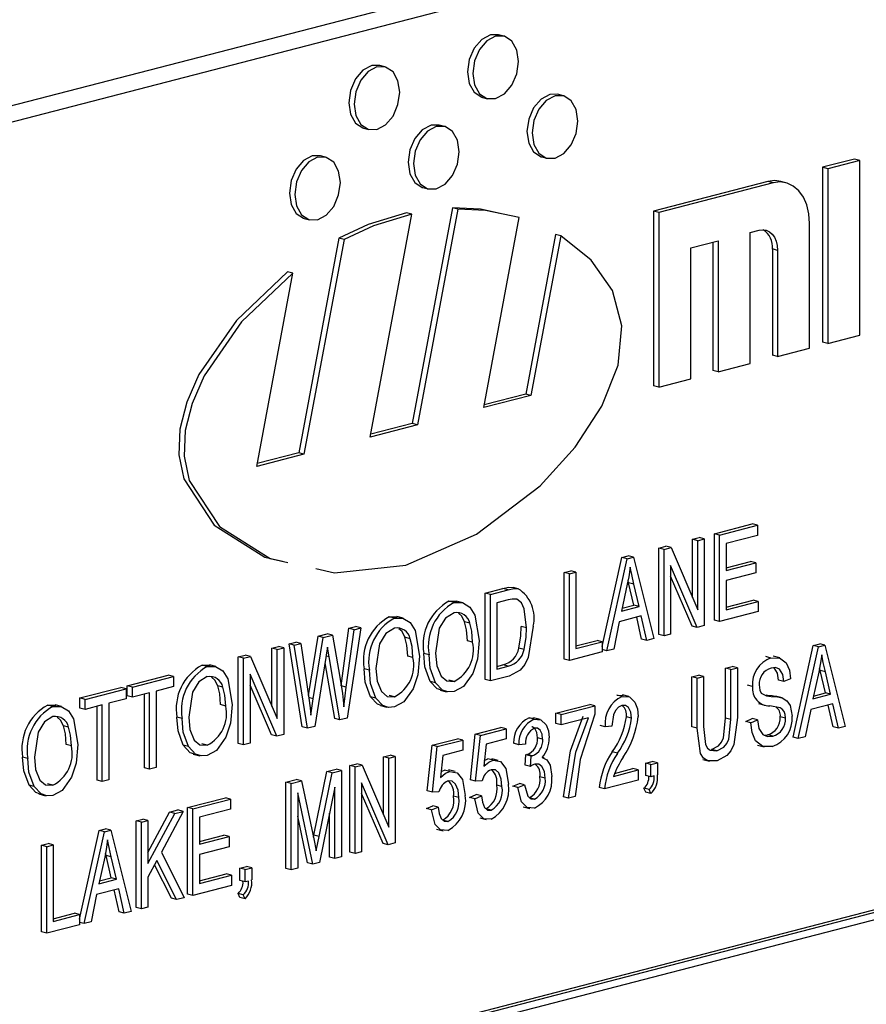
# Model space of a CAD drawing. Units: inches. Extents: x 4 to 84.3, y 4 to 63.
# Drawn here: x 56.2 to 56.8, y 47.7 to 48.4 of the extents above; entities that cross this region are included whole.
import ezdxf

# ---------------------------------------------------------------- set-up
doc = ezdxf.new("R2010")
doc.units = ezdxf.units.IN
doc.header["$LTSCALE"] = 8
doc.header["$MEASUREMENT"] = 0

msp = doc.modelspace()

# ---------------------------------------------------------------- linework, layer by layer
at = {"color": 7, "linetype": 'Continuous', "lineweight": 25}
for p, q in [((57.80898, 48.76701), (55.86444, 48.26372)), ((57.83013, 48.76154), (55.88558, 48.25825)), ((56.54398, 48.40059), (56.54045, 48.40151)), ((56.46355, 48.37978), (56.46002, 48.38069)), ((56.52949, 48.35915), (56.53302, 48.35824)), ((56.5842, 48.36029), (56.58067, 48.36121)), ((56.44905, 48.33834), (56.45259, 48.33742)), ((56.50377, 48.33947), (56.50023, 48.34039)), ((56.42333, 48.31866), (56.4198, 48.31957)), ((56.5697, 48.31885), (56.57324, 48.31794)), ((56.78162, 48.31739), (56.75997, 48.31179)), ((56.78516, 48.31648), (56.78162, 48.31739)), ((56.75997, 48.31179), (56.75997, 48.19346)), ((56.7635, 48.31087), (56.75997, 48.31179)), ((56.78516, 48.31648), (56.7635, 48.31087)), ((56.7635, 48.31087), (56.7635, 48.19255)), ((56.78516, 48.19815), (56.78516, 48.31648)), ((56.48927, 48.29803), (56.49281, 48.29712)), ((56.72284, 48.30218), (56.6455, 48.28216)), ((56.72638, 48.30126), (56.64904, 48.28125)), ((56.72638, 48.30126), (56.72284, 48.30218)), ((56.73515, 48.30134), (56.73161, 48.30226)), ((56.50928, 48.28445), (56.48202, 48.13843)), ((56.51281, 48.28353), (56.50928, 48.28445)), ((56.45352, 48.12922), (56.48168, 48.28007)), ((56.48168, 48.28007), (56.47815, 48.28098)), ((56.51281, 48.28353), (56.48555, 48.13751)), ((56.53039, 48.14912), (56.5544, 48.27774)), ((56.6455, 48.28216), (56.6455, 48.16384)), ((56.64904, 48.28125), (56.6455, 48.28216)), ((56.64904, 48.28125), (56.64904, 48.16292)), ((56.40884, 48.27722), (56.41237, 48.2763)), ((56.75113, 48.18934), (56.75113, 48.27386)), ((56.57905, 48.26636), (56.55888, 48.15832)), ((56.58258, 48.26544), (56.56242, 48.15741)), ((56.58258, 48.26544), (56.57905, 48.26636)), ((56.71091, 48.26768), (56.7171, 48.26928)), ((56.71091, 48.17894), (56.71091, 48.26768)), ((56.43226, 48.26373), (56.40515, 48.11853)), ((56.43579, 48.26282), (56.40869, 48.11762)), ((56.43579, 48.26282), (56.43226, 48.26373)), ((56.67069, 48.25727), (56.68925, 48.26207)), ((56.68572, 48.26116), (56.68572, 48.17425)), ((56.68925, 48.26207), (56.68925, 48.17333)), ((56.67069, 48.16853), (56.67069, 48.25727)), ((56.72594, 48.2565), (56.72594, 48.18465)), ((56.72947, 48.25558), (56.72594, 48.2565)), ((56.72947, 48.25558), (56.72947, 48.18374)), ((56.37666, 48.10933), (56.40108, 48.24016)), ((56.40108, 48.24016), (56.39755, 48.24107)), ((56.7635, 48.19255), (56.78516, 48.19815)), ((56.7635, 48.19255), (56.75997, 48.19346)), ((56.72947, 48.18374), (56.72594, 48.18465)), ((56.72947, 48.18374), (56.75113, 48.18934)), ((56.68925, 48.17333), (56.71091, 48.17894)), ((56.68925, 48.17333), (56.68572, 48.17425)), ((56.64904, 48.16292), (56.67069, 48.16853)), ((56.56242, 48.15741), (56.53039, 48.14912)), ((56.55888, 48.15832), (56.53075, 48.15104)), ((56.56242, 48.15741), (56.55888, 48.15832)), ((56.64904, 48.16292), (56.6455, 48.16384)), ((56.48555, 48.13751), (56.45352, 48.12922)), ((56.48202, 48.13843), (56.45388, 48.13115)), ((56.48555, 48.13751), (56.48202, 48.13843)), ((56.40869, 48.11762), (56.37666, 48.10933)), ((56.40515, 48.11853), (56.37702, 48.11125)), ((56.40869, 48.11762), (56.40515, 48.11853)), ((56.68665, 48.06379), (56.71227, 48.07043)), ((56.69018, 48.06288), (56.71581, 48.06951)), ((56.71581, 48.06951), (56.71227, 48.07043)), ((56.71581, 48.06951), (56.71581, 48.06266)), ((56.67186, 48.05997), (56.67632, 48.06112)), ((56.67186, 48.02055), (56.67186, 48.05997)), ((56.6754, 48.05905), (56.67186, 48.05997)), ((56.6754, 48.05905), (56.67985, 48.06021)), ((56.6754, 48.01234), (56.6754, 48.05905)), ((56.67985, 48.06021), (56.67632, 48.06112)), ((56.67985, 48.06021), (56.67985, 48.0016)), ((56.68665, 48.00519), (56.68665, 48.06379)), ((56.69018, 48.06288), (56.68665, 48.06379)), ((56.69018, 48.00428), (56.69018, 48.06288)), ((56.71581, 48.06266), (56.69464, 48.05718)), ((57.74174, 48.05407), (55.97397, 47.59654)), ((57.74527, 48.05316), (55.97751, 47.59562)), ((56.64902, 48.05406), (56.65376, 48.05528)), ((56.64902, 47.99545), (56.64902, 48.05406)), ((56.65255, 48.05314), (56.64902, 48.05406)), ((56.65255, 48.05314), (56.6573, 48.05437)), ((56.65255, 47.99454), (56.65255, 48.05314)), ((56.6573, 48.05437), (56.65376, 48.05528)), ((56.6573, 48.05437), (56.6754, 48.01234)), ((56.69464, 48.05718), (56.69464, 48.03892)), ((57.74174, 48.04741), (55.98104, 47.59171)), ((56.61072, 47.98746), (56.62398, 48.04757)), ((56.61381, 47.98451), (56.62751, 48.04666)), ((56.62398, 48.04757), (56.62832, 48.0487)), ((56.62751, 48.04666), (56.62398, 48.04757)), ((56.62751, 48.04666), (56.63186, 48.04778)), ((56.63186, 48.04778), (56.62832, 48.0487)), ((56.63186, 48.04778), (56.64557, 47.99273)), ((56.69464, 48.04075), (56.71116, 48.04502)), ((56.69464, 48.03892), (56.7147, 48.04411)), ((56.7147, 48.04411), (56.71116, 48.04502)), ((56.7147, 48.04411), (56.7147, 48.03726)), ((56.5849, 48.03746), (56.58936, 48.03861)), ((56.5849, 47.97886), (56.5849, 48.03746)), ((56.58844, 48.03655), (56.5849, 48.03746)), ((56.58844, 48.03655), (56.59289, 48.0377)), ((56.59289, 48.0377), (56.58936, 48.03861)), ((56.59289, 48.0377), (56.59289, 47.98595)), ((56.67508, 48.00037), (56.65701, 48.04234)), ((56.65701, 48.04234), (56.65701, 47.99569)), ((56.58844, 47.97794), (56.58844, 48.03655)), ((56.62859, 48.03062), (56.62823, 48.03221)), ((56.67155, 48.00128), (56.65701, 48.03505)), ((56.7147, 48.03726), (56.69464, 48.03207)), ((56.69464, 48.03207), (56.69464, 48.01228)), ((56.53137, 48.02361), (56.54346, 48.02674)), ((56.53491, 48.02269), (56.547, 48.02582)), ((56.547, 48.02582), (56.54346, 48.02674)), ((56.55382, 48.02651), (56.55029, 48.02742)), ((56.62769, 48.02951), (56.62366, 48.01141)), ((56.63218, 48.01545), (56.62859, 48.03062)), ((56.63213, 48.02971), (56.62859, 48.03062)), ((56.63571, 48.01453), (56.63213, 48.02971)), ((56.50686, 48.01802), (56.5123, 48.01803)), ((56.5104, 48.01711), (56.50686, 48.01802)), ((56.51629, 48.01707), (56.51187, 48.01821)), ((56.53137, 47.965), (56.53137, 48.02361)), ((56.53491, 48.02269), (56.53137, 48.02361)), ((56.53491, 47.96409), (56.53491, 48.02269)), ((56.5469, 48.01894), (56.53937, 48.017)), ((56.69464, 48.01411), (56.71283, 48.01882)), ((56.69464, 48.01228), (56.71637, 48.0179)), ((56.71637, 48.0179), (56.71283, 48.01882)), ((56.71637, 48.0179), (56.71637, 48.01105)), ((56.53937, 48.017), (56.53937, 47.97209)), ((56.62366, 48.01141), (56.63571, 48.01453)), ((56.62409, 48.01336), (56.63218, 48.01545)), ((56.63571, 48.01453), (56.63218, 48.01545)), ((56.71637, 48.01105), (56.69018, 48.00428)), ((56.46645, 48.00756), (56.47189, 48.00757)), ((56.46998, 48.00665), (56.46645, 48.00756)), ((56.47588, 48.00661), (56.47146, 48.00775)), ((56.52104, 48.00317), (56.51751, 48.00408)), ((56.62219, 48.00419), (56.61845, 47.98571)), ((56.63718, 48.00806), (56.62219, 48.00419)), ((56.6374, 47.99245), (56.63404, 48.00725)), ((56.64094, 47.99153), (56.63718, 48.00806)), ((56.69018, 48.00428), (56.68665, 48.00519)), ((56.43379, 47.96069), (56.43907, 47.99972)), ((56.43733, 47.95977), (56.44261, 47.9988)), ((56.44713, 47.99997), (56.43793, 47.93899)), ((56.43907, 47.99972), (56.44359, 48.00089)), ((56.44261, 47.9988), (56.43907, 47.99972)), ((56.44261, 47.9988), (56.44713, 47.99997)), ((56.44713, 47.99997), (56.44359, 48.00089)), ((56.55942, 48.00014), (56.55589, 48.00105)), ((56.67508, 48.00037), (56.67155, 48.00128)), ((56.67985, 48.0016), (56.67508, 48.00037)), ((56.41166, 47.9543), (56.41821, 47.99432)), ((56.41498, 47.95208), (56.42174, 47.9934)), ((56.41821, 47.99432), (56.42441, 47.99592)), ((56.42174, 47.9934), (56.41821, 47.99432)), ((56.42174, 47.9934), (56.42794, 47.99501)), ((56.42794, 47.99501), (56.42441, 47.99592)), ((56.42794, 47.99501), (56.43294, 47.96664)), ((56.48063, 47.99271), (56.47709, 47.99362)), ((56.52291, 47.9904), (56.51937, 47.99132)), ((56.59289, 47.98778), (56.60719, 47.99148)), ((56.61072, 47.99056), (56.60719, 47.99148)), ((56.64094, 47.99153), (56.6374, 47.99245)), ((56.64557, 47.99273), (56.64094, 47.99153)), ((56.65255, 47.99454), (56.64902, 47.99545)), ((56.65701, 47.99569), (56.65255, 47.99454)), ((56.38699, 47.98624), (56.39144, 47.98739)), ((56.38699, 47.94682), (56.38699, 47.98624)), ((56.39052, 47.98532), (56.38699, 47.98624)), ((56.39052, 47.98532), (56.39498, 47.98647)), ((56.39052, 47.93861), (56.39052, 47.98532)), ((56.39498, 47.98647), (56.39144, 47.98739)), ((56.39498, 47.98647), (56.39498, 47.92787)), ((56.3986, 47.98924), (56.40312, 47.99041)), ((56.40756, 47.93296), (56.3986, 47.98924)), ((56.40214, 47.98833), (56.3986, 47.98924)), ((56.40214, 47.98833), (56.40666, 47.9895)), ((56.4111, 47.93204), (56.40214, 47.98833)), ((56.40666, 47.9895), (56.40312, 47.99041)), ((56.40666, 47.9895), (56.41192, 47.95244)), ((56.42563, 47.98046), (56.42453, 47.98705)), ((56.55772, 47.98538), (56.55418, 47.9863)), ((56.59289, 47.98595), (56.61072, 47.99056)), ((56.61072, 47.99056), (56.61072, 47.98371)), ((56.61381, 47.98451), (56.61072, 47.98531)), ((56.61845, 47.98571), (56.61381, 47.98451)), ((56.73996, 47.92596), (56.75367, 47.98811)), ((56.7435, 47.92505), (56.7572, 47.9872)), ((56.75367, 47.98811), (56.75801, 47.98923)), ((56.7572, 47.9872), (56.75367, 47.98811)), ((56.7572, 47.9872), (56.76155, 47.98832)), ((56.76155, 47.98832), (56.75801, 47.98923)), ((56.76155, 47.98832), (56.77526, 47.93327)), ((56.36414, 47.98032), (56.36889, 47.98155)), ((56.36414, 47.92172), (56.36414, 47.98032)), ((56.36768, 47.97941), (56.36414, 47.98032)), ((56.36768, 47.97941), (56.37242, 47.98064)), ((56.36768, 47.92081), (56.36768, 47.97941)), ((56.37242, 47.98064), (56.36889, 47.98155)), ((56.37242, 47.98064), (56.39052, 47.93861)), ((56.4235, 47.97991), (56.41599, 47.93331)), ((56.42563, 47.98046), (56.42367, 47.98097)), ((56.43301, 47.93772), (56.42563, 47.98046)), ((56.48249, 47.97994), (56.47896, 47.98086)), ((56.49338, 47.98187), (56.48984, 47.98278)), ((56.58844, 47.97794), (56.5849, 47.97886)), ((56.61072, 47.98371), (56.58844, 47.97794)), ((56.725, 47.97962), (56.72147, 47.98054)), ((56.73091, 47.97967), (56.7265, 47.98081)), ((56.33963, 47.97474), (56.34507, 47.97475)), ((56.34317, 47.97383), (56.33963, 47.97474)), ((56.34906, 47.97379), (56.34464, 47.97493)), ((56.42947, 47.93863), (56.42295, 47.97646)), ((56.45296, 47.97141), (56.44943, 47.97232)), ((56.53937, 47.97392), (56.54348, 47.97499)), ((56.53937, 47.97209), (56.54702, 47.97407)), ((56.54702, 47.97407), (56.54348, 47.97499)), ((56.69423, 47.97273), (56.69869, 47.97388)), ((56.69423, 47.93897), (56.69423, 47.97273)), ((56.69777, 47.97181), (56.69423, 47.97273)), ((56.69777, 47.97181), (56.70223, 47.97297)), ((56.69777, 47.93805), (56.69777, 47.97181)), ((56.70223, 47.97297), (56.69869, 47.97388)), ((56.70223, 47.97297), (56.70223, 47.93924)), ((56.75828, 47.97116), (56.75792, 47.97274)), ((56.76187, 47.95599), (56.75828, 47.97116)), ((56.76182, 47.97024), (56.75828, 47.97116)), ((56.28888, 47.96085), (56.31674, 47.96806)), ((56.29242, 47.95993), (56.32028, 47.96714)), ((56.32028, 47.96714), (56.31674, 47.96806)), ((56.32028, 47.96714), (56.32028, 47.96029)), ((56.39021, 47.92664), (56.37214, 47.96861)), ((56.37214, 47.96861), (56.37214, 47.92196)), ((56.51034, 47.96382), (56.5068, 47.96473)), ((56.53491, 47.96409), (56.53137, 47.965)), ((56.54756, 47.96736), (56.53491, 47.96409)), ((56.67139, 47.96682), (56.67585, 47.96797)), ((56.67139, 47.93309), (56.67139, 47.96682)), ((56.67493, 47.9659), (56.67139, 47.96682)), ((56.67493, 47.9659), (56.67938, 47.96705)), ((56.67493, 47.93218), (56.67493, 47.9659)), ((56.67938, 47.96705), (56.67585, 47.96797)), ((56.67938, 47.96705), (56.67938, 47.93329)), ((56.73373, 47.96362), (56.73019, 47.96453)), ((56.73818, 47.96553), (56.73373, 47.96362)), ((56.75738, 47.97005), (56.75335, 47.95195)), ((56.7654, 47.95507), (56.76182, 47.97024)), ((56.25683, 47.95255), (56.28468, 47.95976)), ((56.26036, 47.95163), (56.28822, 47.95884)), ((56.28822, 47.95884), (56.28468, 47.95976)), ((56.28822, 47.95884), (56.28822, 47.95199)), ((56.28888, 47.954), (56.28888, 47.96085)), ((56.29242, 47.95993), (56.28888, 47.96085)), ((56.29242, 47.95308), (56.29242, 47.95993)), ((56.32028, 47.96029), (56.30858, 47.95726)), ((56.35381, 47.95989), (56.35028, 47.9608)), ((56.38667, 47.92755), (56.37214, 47.96132)), ((56.43733, 47.95977), (56.43379, 47.96069)), ((56.49772, 47.9629), (56.49419, 47.96381)), ((56.50088, 47.9579), (56.5053, 47.95676)), ((56.71256, 47.96035), (56.70902, 47.96126)), ((56.25683, 47.9457), (56.25683, 47.95255)), ((56.26036, 47.95163), (56.25683, 47.95255)), ((56.26036, 47.94478), (56.26036, 47.95163)), ((56.28822, 47.95199), (56.27652, 47.94897)), ((56.29242, 47.95308), (56.28888, 47.954)), ((56.30412, 47.95611), (56.29242, 47.95308)), ((56.30058, 47.90527), (56.30058, 47.95519)), ((56.30412, 47.90436), (56.30412, 47.95611)), ((56.30858, 47.95726), (56.30858, 47.90551)), ((56.41498, 47.95208), (56.41186, 47.95288)), ((56.41339, 47.94083), (56.41498, 47.95208)), ((56.45731, 47.95244), (56.45377, 47.95335)), ((56.46992, 47.95336), (56.46639, 47.95427)), ((56.62063, 47.95444), (56.62478, 47.95433)), ((56.62416, 47.95352), (56.62063, 47.95444)), ((56.62879, 47.95354), (56.62437, 47.95468)), ((56.72523, 47.95364), (56.7217, 47.95455)), ((56.73247, 47.95263), (56.72805, 47.95378)), ((56.75335, 47.95195), (56.7654, 47.95507)), ((56.75378, 47.95389), (56.76187, 47.95599)), ((56.7654, 47.95507), (56.76187, 47.95599)), ((56.2351, 47.94769), (56.24055, 47.9477)), ((56.23864, 47.94677), (56.2351, 47.94769)), ((56.24453, 47.94673), (56.24011, 47.94788)), ((56.26036, 47.94478), (56.25683, 47.9457)), ((56.27206, 47.94781), (56.26036, 47.94478)), ((56.26853, 47.89698), (56.26853, 47.9469)), ((56.27206, 47.89606), (56.27206, 47.94781)), ((56.27652, 47.94897), (56.27652, 47.89721)), ((56.35568, 47.94712), (56.35214, 47.94804)), ((56.46047, 47.94744), (56.46489, 47.9463)), ((56.57938, 47.94224), (56.60222, 47.94815)), ((56.58291, 47.94132), (56.60575, 47.94724)), ((56.60575, 47.94724), (56.60222, 47.94815)), ((56.60575, 47.94724), (56.60575, 47.94164)), ((56.71647, 47.94891), (56.72089, 47.94777)), ((56.75188, 47.94472), (56.74814, 47.92625)), ((56.76687, 47.9486), (56.75188, 47.94472)), ((56.76709, 47.93298), (56.76373, 47.94779)), ((56.77062, 47.93207), (56.76687, 47.9486)), ((56.32615, 47.93859), (56.32261, 47.9395)), ((56.43301, 47.93772), (56.42947, 47.93863)), ((56.43793, 47.93899), (56.43301, 47.93772)), ((56.56116, 47.93905), (56.56454, 47.93879)), ((56.56469, 47.93813), (56.56116, 47.93905)), ((56.56857, 47.93809), (56.56415, 47.93923)), ((56.57938, 47.93539), (56.57938, 47.94224)), ((56.58291, 47.94132), (56.57938, 47.94224)), ((56.58291, 47.93448), (56.58291, 47.94132)), ((56.6013, 47.93923), (56.58291, 47.93448)), ((56.63057, 47.93888), (56.62703, 47.93979)), ((56.69777, 47.93805), (56.69423, 47.93897)), ((56.70791, 47.93669), (56.71236, 47.93861)), ((56.71144, 47.93578), (56.7159, 47.93769)), ((56.7159, 47.93769), (56.71236, 47.93861)), ((56.73484, 47.93893), (56.73131, 47.93985)), ((56.24928, 47.93283), (56.24575, 47.93375)), ((56.4111, 47.93204), (56.40756, 47.93296)), ((56.41599, 47.93331), (56.4111, 47.93204)), ((56.52473, 47.9281), (56.542, 47.93257)), ((56.52827, 47.92718), (56.54554, 47.93165)), ((56.54554, 47.93165), (56.542, 47.93257)), ((56.54554, 47.93165), (56.54554, 47.9248)), ((56.58291, 47.93448), (56.57938, 47.93539)), ((56.61274, 47.93306), (56.6092, 47.93398)), ((56.6172, 47.93346), (56.61274, 47.93306)), ((56.67493, 47.93218), (56.67139, 47.93309)), ((56.71144, 47.93578), (56.70791, 47.93669)), ((56.77062, 47.93207), (56.76709, 47.93298)), ((56.77526, 47.93327), (56.77062, 47.93207)), ((56.39021, 47.92664), (56.38667, 47.92755)), ((56.39498, 47.92787), (56.39021, 47.92664)), ((56.49546, 47.92052), (56.51273, 47.92499)), ((56.499, 47.91961), (56.51627, 47.92408)), ((56.51627, 47.92408), (56.51273, 47.92499)), ((56.51627, 47.92408), (56.51627, 47.91723)), ((56.52139, 47.89721), (56.52473, 47.9281)), ((56.52827, 47.92718), (56.52473, 47.9281)), ((56.52492, 47.89629), (56.52827, 47.92718)), ((56.54554, 47.9248), (56.532, 47.9213)), ((56.57035, 47.92468), (56.56682, 47.9256)), ((56.72048, 47.92744), (56.72264, 47.92757)), ((56.72617, 47.92665), (56.72264, 47.92757)), ((56.7435, 47.92505), (56.73996, 47.92596)), ((56.74814, 47.92625), (56.7435, 47.92505)), ((56.25115, 47.92007), (56.24761, 47.92098)), ((56.33049, 47.91961), (56.32696, 47.92053)), ((56.34311, 47.92054), (56.33957, 47.92145)), ((56.36768, 47.92081), (56.36414, 47.92172)), ((56.37214, 47.92196), (56.36768, 47.92081)), ((56.49212, 47.88963), (56.49546, 47.92052)), ((56.499, 47.91961), (56.49546, 47.92052)), ((56.49565, 47.88871), (56.499, 47.91961)), ((56.532, 47.9213), (56.53039, 47.90641)), ((56.5542, 47.92095), (56.55066, 47.92187)), ((56.55865, 47.92135), (56.5542, 47.92095)), ((56.6883, 47.91685), (56.68476, 47.91776)), ((56.71597, 47.92056), (56.72039, 47.91942)), ((56.22162, 47.91153), (56.21808, 47.91245)), ((56.33365, 47.91462), (56.33807, 47.91347)), ((56.46254, 47.91276), (56.467, 47.91392)), ((56.46254, 47.87335), (56.46254, 47.91276)), ((56.46608, 47.91185), (56.46254, 47.91276)), ((56.46608, 47.91185), (56.47054, 47.913)), ((56.46608, 47.86514), (56.46608, 47.91185)), ((56.47054, 47.913), (56.467, 47.91392)), ((56.47054, 47.913), (56.47054, 47.8544)), ((56.50273, 47.91372), (56.50112, 47.89883)), ((56.51627, 47.91723), (56.50273, 47.91372)), ((56.53081, 47.91027), (56.53321, 47.91126)), ((56.53675, 47.91035), (56.53321, 47.91126)), ((56.54028, 47.91028), (56.53586, 47.91142)), ((56.55846, 47.9071), (56.55902, 47.91414)), ((56.55902, 47.91414), (56.55969, 47.91423)), ((56.56255, 47.91322), (56.55902, 47.91414)), ((56.56322, 47.91331), (56.55969, 47.91423)), ((56.562, 47.90618), (56.56255, 47.91322)), ((56.56255, 47.91322), (56.56322, 47.91331)), ((56.57129, 47.91201), (56.57001, 47.91234)), ((56.62097, 47.91509), (56.61744, 47.916)), ((56.67889, 47.91091), (56.68331, 47.90977)), ((56.30412, 47.90436), (56.30058, 47.90527)), ((56.30858, 47.90551), (56.30412, 47.90436)), ((56.42418, 47.90283), (56.43049, 47.90447)), ((56.43402, 47.90355), (56.43049, 47.90447)), ((56.4397, 47.90685), (56.44445, 47.90808)), ((56.4397, 47.84825), (56.4397, 47.90685)), ((56.44324, 47.90594), (56.4397, 47.90685)), ((56.44324, 47.90594), (56.44798, 47.90716)), ((56.44324, 47.84733), (56.44324, 47.90594)), ((56.44798, 47.90716), (56.44445, 47.90808)), ((56.44798, 47.90716), (56.46608, 47.86514)), ((56.562, 47.90618), (56.55846, 47.9071)), ((56.61908, 47.90152), (56.63149, 47.90474)), ((56.63503, 47.90382), (56.63149, 47.90474)), ((56.64015, 47.9085), (56.6446, 47.90965)), ((56.64015, 47.90013), (56.64015, 47.9085)), ((56.64368, 47.90758), (56.64015, 47.9085)), ((56.64368, 47.90758), (56.64814, 47.90874)), ((56.64368, 47.89921), (56.64368, 47.90758)), ((56.64814, 47.90874), (56.6446, 47.90965)), ((56.64814, 47.90874), (56.64814, 47.90054)), ((56.3965, 47.89567), (56.40347, 47.89747)), ((56.40701, 47.89656), (56.40347, 47.89747)), ((56.41544, 47.85979), (56.42418, 47.90283)), ((56.41897, 47.85888), (56.42771, 47.90192)), ((56.42771, 47.90192), (56.42418, 47.90283)), ((56.42771, 47.90192), (56.43402, 47.90355)), ((56.43402, 47.90355), (56.43402, 47.84495)), ((56.50154, 47.9027), (56.50394, 47.90369)), ((56.50747, 47.90277), (56.50394, 47.90369)), ((56.51101, 47.9027), (56.50659, 47.90385)), ((56.57202, 47.89825), (56.56849, 47.89917)), ((56.61831, 47.8995), (56.63503, 47.90382)), ((56.63503, 47.90382), (56.63503, 47.89697)), ((56.64368, 47.89921), (56.64015, 47.90013)), ((56.64591, 47.89979), (56.64368, 47.89921)), ((56.22596, 47.89256), (56.22243, 47.89348)), ((56.23858, 47.89348), (56.23504, 47.8944)), ((56.27206, 47.89606), (56.26853, 47.89698)), ((56.27652, 47.89721), (56.27206, 47.89606)), ((56.3965, 47.83707), (56.3965, 47.89567)), ((56.40004, 47.89475), (56.3965, 47.89567)), ((56.40004, 47.89475), (56.40701, 47.89656)), ((56.40004, 47.83615), (56.40004, 47.89475)), ((56.40701, 47.89656), (56.41536, 47.85723)), ((56.42956, 47.89217), (56.41927, 47.84113)), ((56.42956, 47.8438), (56.42956, 47.89217)), ((56.46577, 47.85316), (56.44769, 47.89514)), ((56.44769, 47.89514), (56.44769, 47.84849)), ((56.52492, 47.89629), (56.52139, 47.89721)), ((56.52938, 47.89658), (56.52492, 47.89629)), ((56.54275, 47.89271), (56.53922, 47.89363)), ((56.5501, 47.89281), (56.55456, 47.89472)), ((56.55364, 47.89189), (56.5501, 47.89281)), ((56.55364, 47.89189), (56.5581, 47.8938)), ((56.5581, 47.8938), (56.55456, 47.89472)), ((56.61218, 47.89106), (56.60865, 47.89198)), ((56.63503, 47.89697), (56.61218, 47.89106)), ((56.64015, 47.88871), (56.63894, 47.89143)), ((56.64247, 47.89052), (56.63894, 47.89143)), ((56.22912, 47.88756), (56.23354, 47.88642)), ((56.32986, 47.87842), (56.35548, 47.88505)), ((56.33339, 47.87751), (56.35902, 47.88414)), ((56.35902, 47.88414), (56.35548, 47.88505)), ((56.35902, 47.88414), (56.35902, 47.87729)), ((56.4147, 47.83995), (56.40449, 47.88845)), ((56.40449, 47.88845), (56.40449, 47.83731)), ((56.46223, 47.85408), (56.44769, 47.88784)), ((56.49565, 47.88871), (56.49212, 47.88963)), ((56.50011, 47.889), (56.49565, 47.88871)), ((56.51348, 47.88514), (56.50995, 47.88605)), ((56.52083, 47.88523), (56.52529, 47.88714)), ((56.52437, 47.88431), (56.52083, 47.88523)), ((56.52437, 47.88431), (56.52882, 47.88623)), ((56.52882, 47.88623), (56.52529, 47.88714)), ((56.56483, 47.88413), (56.56129, 47.88505)), ((56.58792, 47.88478), (56.58439, 47.8857)), ((56.59238, 47.88594), (56.58792, 47.88478)), ((56.64368, 47.8878), (56.64015, 47.88871)), ((56.64368, 47.8878), (56.64247, 47.89052)), ((56.32986, 47.81982), (56.32986, 47.87842)), ((56.33339, 47.87751), (56.32986, 47.87842)), ((56.33339, 47.8189), (56.33339, 47.87751)), ((56.49156, 47.87765), (56.49602, 47.87957)), ((56.4951, 47.87674), (56.49156, 47.87765)), ((56.4951, 47.87674), (56.49955, 47.87865)), ((56.49955, 47.87865), (56.49602, 47.87957)), ((56.53539, 47.87651), (56.53185, 47.87743)), ((56.55713, 47.87898), (56.56155, 47.87784)), ((56.30301, 47.84795), (56.31766, 47.87526)), ((56.30301, 47.84045), (56.3212, 47.87435)), ((56.32688, 47.87582), (56.31206, 47.84821)), ((56.31766, 47.87526), (56.32334, 47.87673)), ((56.3212, 47.87435), (56.31766, 47.87526)), ((56.3212, 47.87435), (56.32688, 47.87582)), ((56.32688, 47.87582), (56.32334, 47.87673)), ((56.35902, 47.87729), (56.33785, 47.87181)), ((56.33785, 47.87181), (56.33785, 47.85354)), ((56.41117, 47.84086), (56.40449, 47.87257)), ((56.42603, 47.84471), (56.42603, 47.87465)), ((56.52773, 47.87138), (56.53215, 47.87024)), ((56.26997, 47.86292), (56.27432, 47.86405)), ((56.27785, 47.86313), (56.27432, 47.86405)), ((56.29501, 47.8694), (56.29947, 47.87056)), ((56.29501, 47.8108), (56.29501, 47.8694)), ((56.29855, 47.86849), (56.29501, 47.8694)), ((56.29855, 47.86849), (56.30301, 47.86964)), ((56.29855, 47.80989), (56.29855, 47.86849)), ((56.30301, 47.86964), (56.29947, 47.87056)), ((56.30301, 47.86964), (56.30301, 47.84045)), ((56.50612, 47.86894), (56.50258, 47.86985)), ((56.25672, 47.80281), (56.26997, 47.86292)), ((56.25981, 47.79986), (56.27351, 47.86201)), ((56.27351, 47.86201), (56.26997, 47.86292)), ((56.27351, 47.86201), (56.27785, 47.86313)), ((56.27785, 47.86313), (56.29156, 47.80808)), ((56.33785, 47.85537), (56.35437, 47.85965)), ((56.33785, 47.85354), (56.35791, 47.85874)), ((56.35791, 47.85874), (56.35437, 47.85965)), ((56.35791, 47.85874), (56.35791, 47.85189)), ((56.41513, 47.85829), (56.41544, 47.85979)), ((56.41897, 47.85888), (56.41544, 47.85979)), ((56.49846, 47.86381), (56.50288, 47.86266)), ((56.2309, 47.85281), (56.23536, 47.85396)), ((56.2309, 47.79421), (56.2309, 47.85281)), ((56.23443, 47.85189), (56.2309, 47.85281)), ((56.23443, 47.85189), (56.23889, 47.85305)), ((56.23443, 47.79329), (56.23443, 47.85189)), ((56.23889, 47.85305), (56.23536, 47.85396)), ((56.23889, 47.85305), (56.23889, 47.80129)), ((56.35791, 47.85189), (56.33785, 47.84669)), ((56.41536, 47.85723), (56.41703, 47.84898)), ((56.46577, 47.85316), (56.46223, 47.85408)), ((56.47054, 47.8544), (56.46577, 47.85316)), ((56.27369, 47.84486), (56.26965, 47.82676)), ((56.27459, 47.84597), (56.27423, 47.84755)), ((56.27817, 47.8308), (56.27459, 47.84597)), ((56.27812, 47.84505), (56.27459, 47.84597)), ((56.28171, 47.82988), (56.27812, 47.84505)), ((56.31206, 47.84821), (56.32752, 47.81738)), ((56.33785, 47.84669), (56.33785, 47.82691)), ((56.42956, 47.8438), (56.42603, 47.84471)), ((56.43402, 47.84495), (56.42956, 47.8438)), ((56.44324, 47.84733), (56.4397, 47.84825)), ((56.44769, 47.84849), (56.44324, 47.84733)), ((56.30906, 47.84263), (56.30301, 47.83135)), ((56.31887, 47.81697), (56.30747, 47.83967)), ((56.3224, 47.81606), (56.30906, 47.84263)), ((56.36526, 47.83735), (56.36971, 47.83851)), ((56.36879, 47.83644), (56.37325, 47.83759)), ((56.37325, 47.83759), (56.36971, 47.83851)), ((56.37325, 47.83759), (56.37325, 47.8294)), ((56.4147, 47.83995), (56.41117, 47.84086)), ((56.41927, 47.84113), (56.4147, 47.83995)), ((56.27008, 47.8287), (56.27817, 47.8308)), ((56.28171, 47.82988), (56.27817, 47.8308)), ((56.30301, 47.83135), (56.30301, 47.81104)), ((56.33785, 47.82874), (56.35604, 47.83345)), ((56.33785, 47.82691), (56.35958, 47.83253)), ((56.35958, 47.83253), (56.35604, 47.83345)), ((56.35958, 47.83253), (56.35958, 47.82568)), ((56.36526, 47.82898), (56.36526, 47.83735)), ((56.36879, 47.83644), (56.36526, 47.83735)), ((56.36879, 47.82807), (56.36879, 47.83644)), ((56.40004, 47.83615), (56.3965, 47.83707)), ((56.40449, 47.83731), (56.40004, 47.83615)), ((56.26965, 47.82676), (56.28171, 47.82988)), ((56.35958, 47.82568), (56.33339, 47.8189)), ((56.36879, 47.82807), (56.36526, 47.82898)), ((56.37102, 47.82864), (56.36879, 47.82807)), ((56.26819, 47.81953), (56.26445, 47.80106)), ((56.28318, 47.82341), (56.26819, 47.81953)), ((56.2834, 47.80779), (56.28004, 47.8226)), ((56.28693, 47.80688), (56.28318, 47.82341)), ((56.32752, 47.81738), (56.3224, 47.81606)), ((56.33339, 47.8189), (56.32986, 47.81982)), ((56.36526, 47.81757), (56.36405, 47.82028)), ((56.36758, 47.81937), (56.36405, 47.82028)), ((56.36879, 47.81665), (56.36526, 47.81757)), ((56.36879, 47.81665), (56.36758, 47.81937)), ((56.29855, 47.80989), (56.29501, 47.8108)), ((56.30301, 47.81104), (56.29855, 47.80989)), ((56.3224, 47.81606), (56.31887, 47.81697)), ((56.23889, 47.80312), (56.25318, 47.80682)), ((56.23889, 47.80129), (56.25672, 47.80591)), ((56.25672, 47.80591), (56.25318, 47.80682)), ((56.25672, 47.80591), (56.25672, 47.79906)), ((56.28693, 47.80688), (56.2834, 47.80779)), ((56.29156, 47.80808), (56.28693, 47.80688)), ((56.25672, 47.79906), (56.23443, 47.79329)), ((56.25981, 47.79986), (56.25672, 47.80066)), ((56.26445, 47.80106), (56.25981, 47.79986)), ((56.23443, 47.79329), (56.2309, 47.79421))]:
    msp.add_line(p, q, dxfattribs=at)
at = {"color": 7, "linetype": 'Continuous', "lineweight": 25, "flags": 128}
for points in [[(56.54045, 48.40151), (56.53497, 48.40146), (56.52905, 48.39832), (56.52403, 48.39244), (56.52068, 48.38472), (56.5195, 48.37633), (56.52068, 48.36855), (56.52403, 48.36256), (56.52905, 48.35928), (56.52949, 48.35915)], [(56.55397, 48.38342), (56.55279, 48.3912), (56.54944, 48.39719), (56.54442, 48.40047), (56.5385, 48.40055), (56.53258, 48.39741), (56.52757, 48.39153), (56.52421, 48.3838), (56.52304, 48.37541), (56.52421, 48.36763), (56.52757, 48.36165), (56.53258, 48.35836), (56.5385, 48.35829), (56.54442, 48.36143), (56.54944, 48.36731), (56.55279, 48.37503), (56.55397, 48.38342)], [(56.46002, 48.38069), (56.45453, 48.38064), (56.44862, 48.3775), (56.4436, 48.37162), (56.44024, 48.3639), (56.43907, 48.35551), (56.44024, 48.34773), (56.4436, 48.34174), (56.44862, 48.33846), (56.44905, 48.33834)], [(56.47354, 48.3626), (56.47236, 48.37038), (56.46901, 48.37637), (56.46399, 48.37965), (56.45807, 48.37973), (56.45215, 48.37659), (56.44713, 48.37071), (56.44378, 48.36299), (56.4426, 48.3546), (56.44378, 48.34681), (56.44713, 48.34083), (56.45215, 48.33755), (56.45807, 48.33747), (56.46399, 48.34061), (56.46901, 48.34649), (56.47236, 48.35421), (56.47354, 48.3626)], [(56.58067, 48.36121), (56.57518, 48.36116), (56.56927, 48.35802), (56.56425, 48.35214), (56.56089, 48.34442), (56.55972, 48.33603), (56.56089, 48.32825), (56.56425, 48.32226), (56.56927, 48.31898), (56.5697, 48.31885)], [(56.59419, 48.34312), (56.59301, 48.3509), (56.58966, 48.35689), (56.58464, 48.36017), (56.57872, 48.36024), (56.5728, 48.3571), (56.56778, 48.35122), (56.56443, 48.3435), (56.56325, 48.33511), (56.56443, 48.32733), (56.56778, 48.32134), (56.5728, 48.31806), (56.57872, 48.31799), (56.58464, 48.32113), (56.58966, 48.327), (56.59301, 48.33473), (56.59419, 48.34312)], [(56.50023, 48.34039), (56.49475, 48.34034), (56.48883, 48.3372), (56.48381, 48.33132), (56.48046, 48.3236), (56.47928, 48.31521), (56.48046, 48.30743), (56.48381, 48.30144), (56.48883, 48.29816), (56.48927, 48.29803)], [(56.51375, 48.3223), (56.51258, 48.33008), (56.50922, 48.33607), (56.50421, 48.33935), (56.49829, 48.33943), (56.49237, 48.33629), (56.48735, 48.33041), (56.484, 48.32268), (56.48282, 48.31429), (56.484, 48.30651), (56.48735, 48.30053), (56.49237, 48.29724), (56.49829, 48.29717), (56.50421, 48.30031), (56.50922, 48.30619), (56.51258, 48.31391), (56.51375, 48.3223)], [(56.4198, 48.31957), (56.41432, 48.31952), (56.4084, 48.31638), (56.40338, 48.3105), (56.40003, 48.30278), (56.39885, 48.29439), (56.40003, 48.28661), (56.40338, 48.28062), (56.4084, 48.27734), (56.40884, 48.27722)], [(56.43332, 48.30148), (56.43214, 48.30926), (56.42879, 48.31525), (56.42377, 48.31853), (56.41785, 48.31861), (56.41193, 48.31547), (56.40692, 48.30959), (56.40356, 48.30187), (56.40239, 48.29348), (56.40356, 48.28569), (56.40692, 48.27971), (56.41193, 48.27643), (56.41785, 48.27635), (56.42377, 48.27949), (56.42879, 48.28537), (56.43214, 48.29309), (56.43332, 48.30148)], [(56.73161, 48.30226), (56.72767, 48.30278), (56.72284, 48.30218)], [(56.75113, 48.27386), (56.75065, 48.28034), (56.74924, 48.28631), (56.74696, 48.29157), (56.74388, 48.29589), (56.74013, 48.29913), (56.73585, 48.30114), (56.73121, 48.30186), (56.72638, 48.30126)], [(56.54152, 48.28059), (56.52817, 48.28336), (56.50928, 48.28445)], [(56.47815, 48.28098), (56.45225, 48.27301), (56.43226, 48.26373)], [(56.48168, 48.28007), (56.45579, 48.27209), (56.43579, 48.26282)], [(56.5544, 48.27774), (56.5317, 48.28245), (56.51281, 48.28353)], [(56.41675, 48.04015), (56.4294, 48.03738), (56.47759, 48.04249), (56.5256, 48.0634), (56.56873, 48.09625), (56.59245, 48.12234), (56.6105, 48.15005), (56.6215, 48.17791), (56.62406, 48.20445), (56.6176, 48.22842), (56.60331, 48.249), (56.58258, 48.26544)], [(56.7171, 48.26928), (56.71951, 48.26958), (56.72183, 48.26922), (56.72397, 48.26821), (56.72585, 48.26659), (56.72739, 48.26443), (56.72853, 48.26181), (56.72923, 48.25882), (56.72947, 48.25558)], [(56.39755, 48.24107), (56.36292, 48.20817), (56.33753, 48.17151), (56.32934, 48.15286), (56.32469, 48.13458), (56.324, 48.11711), (56.32738, 48.1008), (56.34782, 48.06953), (56.38222, 48.04785), (56.39412, 48.04525)], [(56.40108, 48.24016), (56.36646, 48.20726), (56.34107, 48.1706), (56.33287, 48.15195), (56.32823, 48.13367), (56.32754, 48.1162), (56.33091, 48.09988), (56.35135, 48.06861), (56.38575, 48.04694), (56.39766, 48.04433)], [(56.62969, 48.04112), (56.62871, 48.03461), (56.62769, 48.02951)], [(56.63213, 48.02971), (56.63069, 48.03605), (56.62969, 48.04112)], [(56.54346, 48.02674), (56.54732, 48.02748), (56.55029, 48.02742)], [(56.547, 48.02582), (56.55086, 48.02656), (56.55382, 48.02651)], [(56.55296, 48.01935), (56.5496, 48.01949), (56.5469, 48.01894)], [(56.55942, 48.00014), (56.55791, 48.01289), (56.55596, 48.0169), (56.55296, 48.01935)], [(56.5104, 48.01711), (56.51608, 48.01712), (56.52094, 48.01412), (56.52442, 48.00869), (56.52736, 47.99138)], [(56.46998, 48.00665), (56.47566, 48.00666), (56.48053, 48.00366), (56.484, 47.99823), (56.48695, 47.98092)], [(56.51043, 48.01027), (56.50459, 48.00668), (56.50034, 47.99971), (56.49784, 47.98293)], [(56.51751, 48.00408), (56.5155, 48.00795), (56.51323, 48.00993)], [(56.51937, 47.99132), (56.51883, 47.99874), (56.51751, 48.00408)], [(56.47002, 47.99981), (56.46418, 47.99622), (56.45992, 47.98925), (56.45742, 47.97247)], [(56.47709, 47.99362), (56.47508, 47.99749), (56.47282, 47.99947)], [(56.52291, 47.9904), (56.52236, 47.99782), (56.52104, 48.00317)], [(56.56388, 48.00121), (56.5605, 47.97998), (56.55821, 47.97516), (56.55508, 47.9713), (56.54756, 47.96736)], [(56.55418, 47.9863), (56.5556, 47.99458), (56.55589, 48.00105)], [(56.55772, 47.98538), (56.55914, 47.99366), (56.55942, 48.00014)], [(56.47896, 47.98086), (56.47841, 47.98828), (56.47709, 47.99362)], [(56.48249, 47.97994), (56.48195, 47.98736), (56.48063, 47.99271)], [(56.52736, 47.99138), (56.52615, 47.97876), (56.52299, 47.9692)], [(56.42453, 47.98705), (56.42399, 47.98305), (56.4235, 47.97991)], [(56.48695, 47.98092), (56.48574, 47.9683), (56.48258, 47.95874)], [(56.49419, 47.96381), (56.49061, 47.97369), (56.48984, 47.98278)], [(56.49772, 47.9629), (56.49415, 47.97278), (56.49338, 47.98187)], [(56.49784, 47.98293), (56.4986, 47.9744), (56.5015, 47.96735), (56.50543, 47.96407), (56.51034, 47.96382)], [(56.725, 47.97962), (56.73067, 47.97973), (56.73532, 47.97635), (56.73746, 47.97146), (56.73818, 47.96553)], [(56.75938, 47.98166), (56.7584, 47.97515), (56.75738, 47.97005)], [(56.76182, 47.97024), (56.76038, 47.97659), (56.75938, 47.98166)], [(56.34317, 47.97383), (56.34885, 47.97384), (56.35371, 47.97083), (56.35719, 47.96541), (56.36013, 47.9481)], [(56.45377, 47.95335), (56.4502, 47.96323), (56.44943, 47.97232)], [(56.45731, 47.95244), (56.45373, 47.96232), (56.45296, 47.97141)], [(56.45742, 47.97247), (56.45819, 47.96394), (56.46109, 47.95689), (56.46502, 47.95361), (56.46992, 47.95336)], [(56.73373, 47.96362), (56.73294, 47.96844), (56.73074, 47.972), (56.72809, 47.97309), (56.72515, 47.97281)], [(56.73019, 47.96453), (56.7294, 47.96936), (56.72721, 47.97292)], [(56.3432, 47.96699), (56.33736, 47.9634), (56.33311, 47.95643), (56.33061, 47.93965)], [(56.35028, 47.9608), (56.34827, 47.96466), (56.346, 47.96665)], [(56.43294, 47.96664), (56.43467, 47.95552), (56.43567, 47.9466)], [(56.52299, 47.9692), (56.51671, 47.96038), (56.51037, 47.95698)], [(56.35214, 47.94804), (56.3516, 47.95545), (56.35028, 47.9608)], [(56.35568, 47.94712), (56.35513, 47.95454), (56.35381, 47.95989)], [(56.43567, 47.9466), (56.43655, 47.95398), (56.43733, 47.95977)], [(56.48258, 47.95874), (56.47629, 47.94992), (56.46996, 47.94652)], [(56.50138, 47.95797), (56.49888, 47.95881), (56.49419, 47.96381)], [(56.51037, 47.95698), (56.50623, 47.95662), (56.50241, 47.9579), (56.49772, 47.9629)], [(56.71701, 47.96136), (56.71739, 47.95793), (56.71841, 47.95578)], [(56.41192, 47.95244), (56.4128, 47.94597), (56.41339, 47.94083)], [(56.46097, 47.94751), (56.45846, 47.94835), (56.45377, 47.95335)], [(56.46996, 47.94652), (56.46582, 47.94616), (56.462, 47.94744), (56.45731, 47.95244)], [(56.62416, 47.95352), (56.62911, 47.9534), (56.63281, 47.9497), (56.63448, 47.94518), (56.63503, 47.93991)], [(56.71841, 47.95578), (56.72207, 47.95404), (56.72523, 47.95364)], [(56.7217, 47.95455), (56.72591, 47.95415), (56.72848, 47.9536)], [(56.72523, 47.95364), (56.72945, 47.95323), (56.73268, 47.95255)], [(56.73268, 47.95255), (56.73576, 47.95073), (56.73803, 47.94746), (56.7393, 47.94026)], [(56.23864, 47.94677), (56.24432, 47.94678), (56.24918, 47.94378), (56.25266, 47.93836), (56.2556, 47.92104)], [(56.36013, 47.9481), (56.35892, 47.93547), (56.35576, 47.92592)], [(56.624, 47.94739), (56.62169, 47.94624), (56.61971, 47.94402), (56.61829, 47.9411), (56.6172, 47.93346)], [(56.63057, 47.93888), (56.63008, 47.94294), (56.62841, 47.94606), (56.62639, 47.94739), (56.624, 47.94739)], [(56.73484, 47.93893), (56.73462, 47.94136), (56.73389, 47.94347), (56.73267, 47.94502), (56.73111, 47.94594), (56.72413, 47.94724)], [(56.23867, 47.93993), (56.23283, 47.93635), (56.22858, 47.92938), (56.22608, 47.91259)], [(56.24575, 47.93375), (56.24374, 47.93761), (56.24147, 47.93959)], [(56.32696, 47.92053), (56.32338, 47.93041), (56.32261, 47.9395)], [(56.33049, 47.91961), (56.32692, 47.92949), (56.32615, 47.93859)], [(56.33061, 47.93965), (56.33137, 47.93112), (56.33427, 47.92407), (56.3382, 47.92078), (56.34311, 47.92054)], [(56.56469, 47.93813), (56.56922, 47.93779), (56.57271, 47.93446), (56.57432, 47.93036), (56.57481, 47.92549)], [(56.58439, 47.8857), (56.58921, 47.91686), (56.59776, 47.94015)], [(56.58792, 47.88478), (56.59275, 47.91594), (56.6013, 47.93923)], [(56.60575, 47.94164), (56.59568, 47.91098), (56.59238, 47.88594)], [(56.68476, 47.91776), (56.68948, 47.92019), (56.69147, 47.92255), (56.69283, 47.92562), (56.69423, 47.93897)], [(56.6883, 47.91685), (56.69302, 47.91927), (56.69501, 47.92164), (56.69637, 47.9247), (56.69777, 47.93805)], [(56.70223, 47.93924), (56.69985, 47.92096), (56.6978, 47.91688), (56.69508, 47.91359), (56.68864, 47.91009)], [(56.7159, 47.93769), (56.71687, 47.93197), (56.71957, 47.92785), (56.72269, 47.92644), (56.72617, 47.92665)], [(56.24761, 47.92098), (56.24707, 47.9284), (56.24575, 47.93375)], [(56.25115, 47.92007), (56.2506, 47.92748), (56.24928, 47.93283)], [(56.56682, 47.9256), (56.56642, 47.92908), (56.56503, 47.93179), (56.56332, 47.93297), (56.56312, 47.93297)], [(56.57035, 47.92468), (56.56995, 47.92816), (56.56857, 47.93087), (56.56686, 47.93206), (56.56482, 47.93208)], [(56.68864, 47.91009), (56.68212, 47.91012), (56.67933, 47.9119), (56.67729, 47.91496), (56.67493, 47.93218)], [(56.67938, 47.93329), (56.68063, 47.92097), (56.68192, 47.91863), (56.68376, 47.91712), (56.6883, 47.91685)], [(56.72579, 47.9197), (56.71951, 47.91966), (56.71446, 47.92363), (56.71218, 47.92916), (56.71144, 47.93578)], [(56.35576, 47.92592), (56.34948, 47.9171), (56.34314, 47.9137)], [(56.2556, 47.92104), (56.25439, 47.90842), (56.25123, 47.89886)], [(56.33415, 47.91469), (56.33165, 47.91553), (56.32696, 47.92053)], [(56.34314, 47.9137), (56.339, 47.91334), (56.33518, 47.91462), (56.33049, 47.91961)], [(56.22243, 47.89348), (56.21885, 47.90335), (56.21808, 47.91245)], [(56.22596, 47.89256), (56.22239, 47.90244), (56.22162, 47.91153)], [(56.22608, 47.91259), (56.22684, 47.90406), (56.22974, 47.89701), (56.23367, 47.89373), (56.23858, 47.89348)], [(56.56998, 47.91229), (56.57326, 47.91072), (56.57536, 47.90705), (56.57648, 47.89948)], [(56.53039, 47.90641), (56.53385, 47.90915), (56.53675, 47.91035)], [(56.53675, 47.91035), (56.54181, 47.90946), (56.54537, 47.90491), (56.54721, 47.8942)], [(56.56507, 47.90779), (56.56333, 47.90703), (56.562, 47.90618)], [(56.57202, 47.89825), (56.57153, 47.90269), (56.56981, 47.9062), (56.56766, 47.90775), (56.56507, 47.90779)], [(56.25123, 47.89886), (56.24495, 47.89004), (56.23861, 47.88664)], [(56.50112, 47.89883), (56.50457, 47.90158), (56.50747, 47.90277)], [(56.50747, 47.90277), (56.51254, 47.90189), (56.5161, 47.89734), (56.51794, 47.88662)], [(56.54275, 47.89271), (56.54232, 47.89771), (56.54067, 47.90188), (56.53838, 47.90382), (56.5355, 47.90394)], [(56.22962, 47.88764), (56.22712, 47.88848), (56.22243, 47.89348)], [(56.23861, 47.88664), (56.23447, 47.88628), (56.23065, 47.88756), (56.22596, 47.89256)], [(56.51348, 47.88514), (56.51305, 47.89014), (56.51139, 47.8943), (56.5091, 47.89624), (56.50623, 47.89636)], [(56.56476, 47.87802), (56.55983, 47.87843), (56.5561, 47.88218), (56.55364, 47.89189)], [(56.5581, 47.8938), (56.56035, 47.886), (56.56231, 47.88424), (56.56483, 47.88413)], [(56.53543, 47.87043), (56.5305, 47.87081), (56.52675, 47.87453), (56.52437, 47.88431)], [(56.52882, 47.88623), (56.52949, 47.88204), (56.53098, 47.87848), (56.53292, 47.87672), (56.53539, 47.87651)], [(56.49955, 47.87865), (56.50022, 47.87446), (56.50171, 47.8709), (56.50365, 47.86914), (56.50612, 47.86894)], [(56.50616, 47.86286), (56.50123, 47.86323), (56.49748, 47.86696), (56.4951, 47.87674)], [(56.41703, 47.84898), (56.4181, 47.85453), (56.41897, 47.85888)], [(56.27568, 47.85647), (56.2747, 47.84996), (56.27369, 47.84486)], [(56.27812, 47.84505), (56.27669, 47.8514), (56.27568, 47.85647)]]:
    msp.add_lwpolyline(points, dxfattribs=at)
at = {"color": 7, "linetype": 'Continuous', "lineweight": 25}
for centre, radius, start, end in [((56.71203, 48.25787), 0.01397, 354.33429, 56.90185), ((56.54135, 48.0069), 0.02324, 345.82925, 57.52504), ((56.52288, 47.98856), 0.03354, 118.53405, 189.91015), ((56.52642, 47.98764), 0.03354, 118.53405, 189.91015), ((56.48247, 47.9781), 0.03354, 118.53405, 189.91015), ((56.48601, 47.97718), 0.03354, 118.53405, 189.91015), ((56.51202, 48.00116), 0.00924, 12.54275, 99.88847), ((56.47161, 47.9907), 0.00924, 12.54275, 99.88847), ((56.49956, 47.98518), 0.02392, 296.76859, 12.61794), ((56.54039, 47.98863), 0.01399, 282.76802, 350.39956), ((56.54393, 47.98771), 0.01399, 282.76802, 350.39956), ((56.45915, 47.97472), 0.02392, 296.76859, 12.61794), ((56.73088, 47.96217), 0.01842, 108.61075, 185.67904), ((56.35565, 47.94527), 0.03354, 118.53405, 189.91015), ((56.35919, 47.94436), 0.03354, 118.53405, 189.91015), ((56.72811, 47.96209), 0.01112, 105.43878, 183.762), ((56.34479, 47.95788), 0.00924, 12.54275, 99.88847), ((56.72399, 47.95878), 0.01154, 172.18184, 270.68709), ((56.63226, 47.93558), 0.01969, 114.30412, 187.35429), ((56.25112, 47.91822), 0.03354, 118.53405, 189.91015), ((56.25466, 47.91731), 0.03354, 118.53405, 189.91015), ((56.33233, 47.9419), 0.02392, 296.76859, 12.61794), ((56.61948, 47.94133), 0.00771, 348.53667, 51.87988), ((56.7248, 47.94085), 0.00658, 351.20225, 58.81722), ((56.24026, 47.93082), 0.00924, 12.54275, 99.88847), ((56.56853, 47.92275), 0.01789, 114.32567, 182.80921), ((56.57206, 47.92183), 0.01789, 114.32567, 182.80921), ((56.57572, 47.94665), 0.05177, 323.69598, 352.38546), ((56.57925, 47.94574), 0.05177, 323.69598, 352.38546), ((56.57422, 47.94684), 0.0612, 325.96528, 353.49874), ((56.71933, 47.9391), 0.012, 285.98392, 3.56976), ((56.71962, 47.93847), 0.01976, 288.18676, 5.19631), ((56.72287, 47.93818), 0.012, 285.98392, 3.56976), ((56.56929, 47.92237), 0.01068, 114.73315, 185.51113), ((56.55579, 47.92459), 0.01107, 290.59651, 5.22566), ((56.55933, 47.92368), 0.01107, 290.59651, 5.22566), ((56.55566, 47.92502), 0.01915, 318.36897, 1.42838), ((56.2278, 47.91484), 0.02392, 296.76859, 12.61794), ((56.66082, 47.8865), 0.05246, 145.78686, 174.01197), ((56.66436, 47.88559), 0.05246, 145.78686, 174.01197), ((56.68398, 47.8745), 0.07027, 147.1711, 159.15913), ((56.55979, 47.90088), 0.00887, 348.88469, 51.13912), ((56.53926, 47.89459), 0.01007, 111.89618, 168.64196), ((56.52845, 47.89577), 0.01098, 348.76392, 48.00541), ((56.55493, 47.89719), 0.01371, 297.66478, 8.31627), ((56.55565, 47.89693), 0.02099, 295.71875, 6.96465), ((56.55846, 47.89627), 0.01371, 297.66478, 8.31627), ((56.63233, 47.89886), 0.00995, 311.65607, 4.15943), ((56.635, 47.89856), 0.01098, 312.88855, 6.42249), ((56.63284, 47.89874), 0.0154, 314.72911, 6.7282), ((56.50999, 47.88702), 0.01007, 111.89618, 168.64196), ((56.49917, 47.88819), 0.01098, 348.76392, 48.00541), ((56.5243, 47.89063), 0.01521, 299.75879, 11.34689), ((56.52784, 47.88972), 0.01521, 299.75879, 11.34689), ((56.52434, 47.89073), 0.02313, 298.64548, 8.62472), ((56.49503, 47.88306), 0.01521, 299.75879, 11.34689), ((56.49857, 47.88214), 0.01521, 299.75879, 11.34689), ((56.49507, 47.88315), 0.02313, 298.64548, 8.62472), ((56.35744, 47.82772), 0.00995, 311.65607, 4.15943), ((56.36011, 47.82741), 0.01098, 312.88855, 6.42249), ((56.35795, 47.82759), 0.0154, 314.72911, 6.7282)]:
    msp.add_arc(centre, radius, start, end, dxfattribs=at)

doc.saveas('drawing.dxf')
